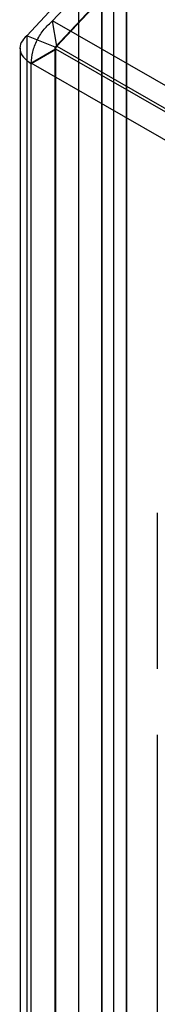
# Model space of a CAD drawing. Extents: x -14 to 420, y -18 to 297.
# Drawn here: x 289 to 290, y 176 to 187 of the extents above; entities that cross this region are included whole.
import ezdxf

# ---------------------------------------------------------------- set-up
doc = ezdxf.new("R2010")
doc.units = 0
doc.layers.get('0').update_dxf_attribs({"linetype": 'CONTINUOUS'})

msp = doc.modelspace()

# ---------------------------------------------------------------- linework, layer by layer
at = {"color": 7, "linetype": 'CONTINUOUS'}
for p, q in [((289.614138, 114.793018), (289.614138, 194.103106)), ((289.879303, 114.639941), (289.879303, 193.950029)), ((289.365179, 193.756132), (289.365179, 114.639975)), ((289.740179, 193.756132), (289.740179, 114.639974)), ((289.879303, 193.562236), (289.879303, 114.640004)), ((289.614138, 193.409159), (289.614138, 114.486928)), ((291.976298, 189.846074), (289.085784, 186.732641)), ((288.80701, 186.571656), (291.707101, 189.690619)), ((289.114192, 186.447486), (292.014283, 189.56645)), ((292.022344, 189.571104), (289.13183, 186.457672)), ((289.13183, 186.457672), (289.085784, 186.732641)), ((355.168816, 148.583719), (289.085784, 186.732641)), ((289.114192, 186.447486), (288.80701, 186.571656)), ((288.80701, 186.571656), (288.80701, 114.344114)), ((288.73467, 186.439208), (288.73467, 114.211666)), ((289.116993, 186.425983), (288.851828, 186.272906)), ((289.1172, 186.425864), (288.852035, 186.272787)), ((288.85466, 186.271286), (289.119825, 186.424362)), ((289.119837, 186.427626), (288.854672, 186.274549)), ((289.119837, 186.427387), (288.854672, 186.27431)), ((289.114192, 114.219944), (289.114192, 186.447486)), ((289.1172, 186.425864), (289.116993, 186.425983)), ((289.116993, 186.425983), (289.116993, 114.204481)), ((289.119837, 186.427626), (289.119837, 186.427387)), ((355.197638, 148.281723), (289.119837, 186.427626)), ((289.13183, 186.457672), (355.214862, 148.308749)), ((288.852035, 186.272787), (288.851828, 186.272906)), ((288.851828, 186.272906), (288.851828, 114.051405)), ((288.854672, 186.274549), (288.854672, 186.27431)), ((354.932473, 148.128646), (288.854672, 186.274549)), ((290.209606, 181.421085), (290.209606, 179.736969)), ((290.209606, 179.022496), (290.209606, 166.468181))]:
    msp.add_line(p, q, dxfattribs=at)
at = {"color": 7, "linetype": 'CONTINUOUS', "flags": 128}
for points in [[(289.119825, 186.424362), (289.119679, 186.423929), (289.119385, 186.423673), (289.118981, 186.423626), (289.118518, 186.423794), (289.118053, 186.424157), (289.117647, 186.424667), (289.11735, 186.425261), (289.1172, 186.425864)], [(289.119837, 186.427387), (289.120284, 186.426955), (289.12065, 186.426401), (289.120889, 186.425794), (289.12097, 186.425211), (289.120884, 186.424725), (289.120642, 186.424399), (289.120273, 186.424272), (289.119825, 186.424362)], [(288.85466, 186.271286), (288.854514, 186.270853), (288.85422, 186.270596), (288.853816, 186.27055), (288.853352, 186.270718), (288.852888, 186.27108), (288.852482, 186.27159), (288.852185, 186.272184), (288.852035, 186.272787)], [(288.854672, 186.27431), (288.855119, 186.273879), (288.855485, 186.273324), (288.855724, 186.272717), (288.855805, 186.272134), (288.855719, 186.271649), (288.855477, 186.271322), (288.855108, 186.271196), (288.85466, 186.271286)]]:
    msp.add_lwpolyline(points, dxfattribs=at)
at = {"color": 7, "linetype": 'CONTINUOUS'}
for points in [[(288.854672, 186.274549), (288.857798, 186.314645), (288.864051, 186.394837), (288.915578, 186.525), (288.990857, 186.64586), (289.054142, 186.703714), (289.085784, 186.732641)], [(288.80701, 186.571656), (288.784163, 186.547808), (288.73847, 186.500113), (288.728912, 186.417205), (288.763036, 186.336504), (288.82223, 186.294106), (288.851828, 186.272906)], [(289.114192, 186.447486), (289.112764, 186.44576), (289.109908, 186.442307), (289.109311, 186.436417), (289.111443, 186.430666), (289.115143, 186.427544), (289.116993, 186.425983)], [(289.119837, 186.427626), (289.119828, 186.43025), (289.11981, 186.435497), (289.122418, 186.443987), (289.12651, 186.451894), (289.130056, 186.455746), (289.13183, 186.457672)]]:
    msp.add_open_spline(points, degree=3, dxfattribs=at)

doc.saveas('drawing.dxf')
